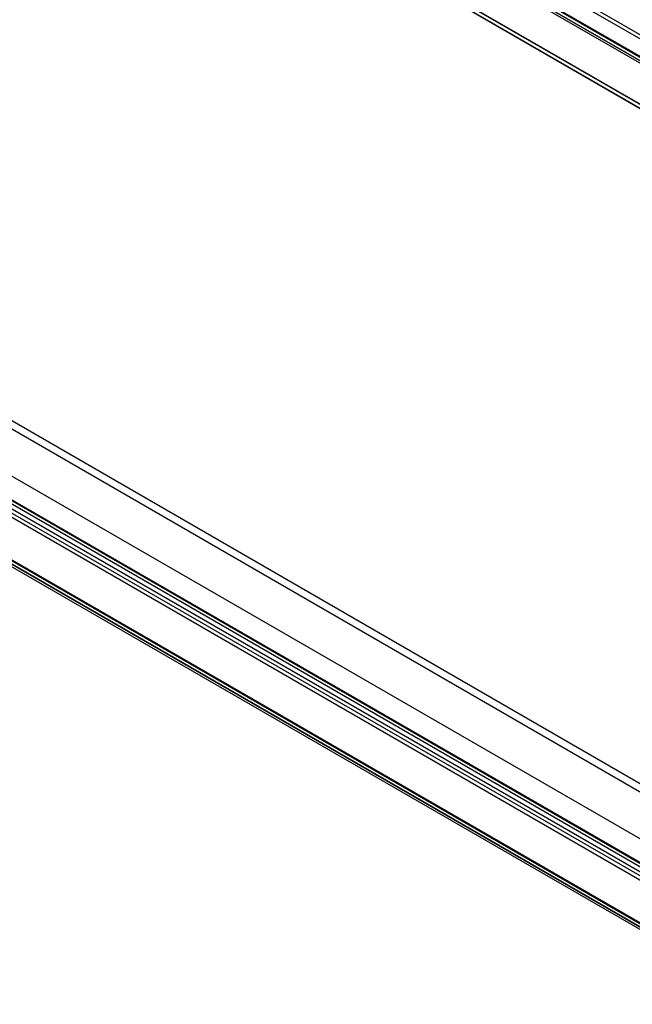
# Model space of a CAD drawing. Units: millimetres. Extents: x -245 to 3955, y -254 to 2716.
# Drawn here: x 2791 to 2971, y 1745 to 2034 of the extents above; entities that cross this region are included whole.
import ezdxf

# ---------------------------------------------------------------- set-up
doc = ezdxf.new("R2010")
doc.units = ezdxf.units.MM
doc.header["$LTSCALE"] = 2

msp = doc.modelspace()

# ---------------------------------------------------------------- linework, layer by layer
at = {"color": 7, "linetype": 'Continuous', "lineweight": 25}
for p, q in [((2852.65, 2099.37), (3649.46, 1639.38)), ((2846.95, 2096.01), (3643.39, 1636.24)), ((2847.02, 2096.17), (3643.08, 1636.62)), ((3643.88, 1636.16), (2847.07, 2096.15)), ((2852.65, 2098.15), (3649.46, 1638.16)), ((2827.85, 2093.27), (3676.38, 1603.43)), ((2827.88, 2093.17), (3674.09, 1604.67)), ((2845.96, 2095.56), (3642.02, 1636.01)), ((2846.2, 2094.71), (3642.64, 1634.94)), ((3643.88, 1634.93), (2847.07, 2094.92)), ((3674.26, 1603.43), (2827.85, 2092.05)), ((2827.85, 2091.97), (3674.12, 1603.43)), ((2654.19, 1991.72), (3459.73, 1526.69)), ((2655.25, 1993.55), (3460.79, 1528.53)), ((2641.11, 1985.39), (3446.64, 1520.36)), ((2642.17, 1984.78), (3447.7, 1519.75)), ((2633.82, 1979.95), (3480.09, 1491.42)), ((2634.07, 1981.29), (3453.69, 1508.13)), ((2634.91, 1981.78), (3481.12, 1493.27)), ((2635.13, 1981.9), (3454.75, 1508.74)), ((2632.07, 1979.74), (3050.93, 1737.94)), ((2632.07, 1978.52), (3050.93, 1736.71)), ((2619.01, 1972.26), (3037.12, 1730.89)), ((2619.26, 1971.41), (3037.74, 1729.82)), ((2620.01, 1972.7), (3038.49, 1731.12)), ((2620.07, 1972.87), (3038.18, 1731.5)), ((3038.98, 1731.04), (2620.12, 1972.84)), ((3038.98, 1729.81), (2620.12, 1971.62))]:
    msp.add_line(p, q, dxfattribs=at)

doc.saveas('drawing.dxf')
